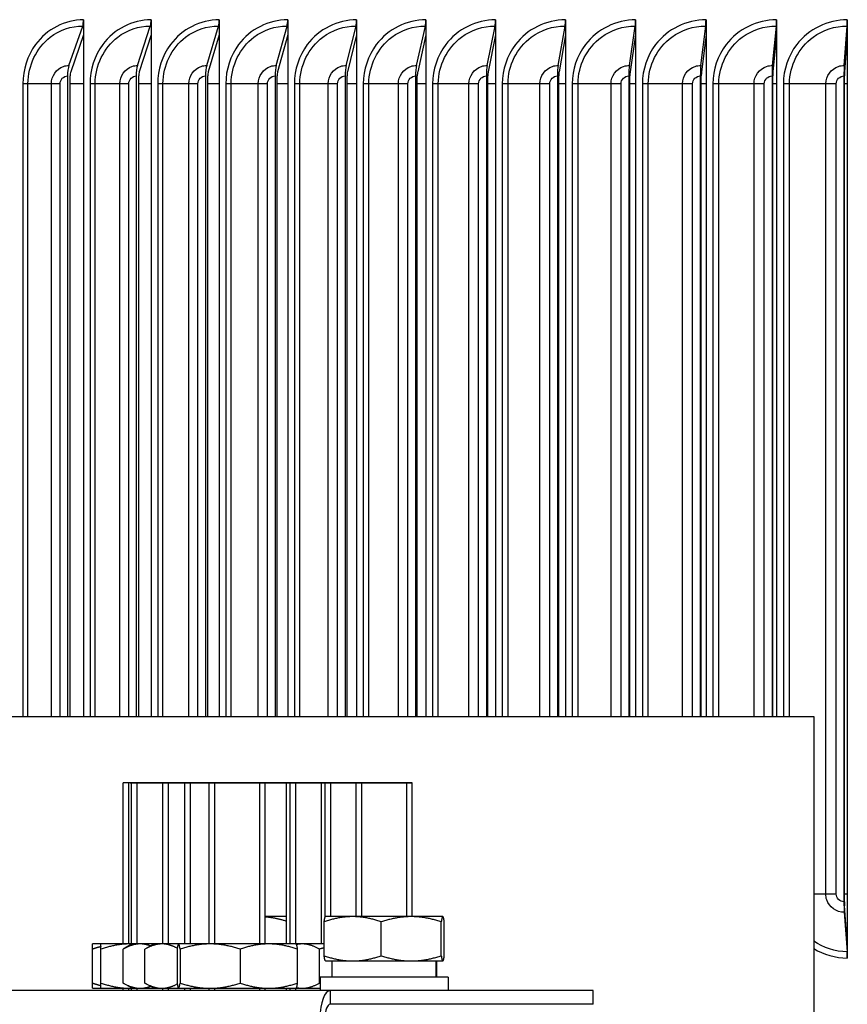
# Model space of a CAD drawing. Units: inches. Extents: x 2 to 86, y 1 to 67.
# Drawn here: x 62.1 to 64.5, y 23.2 to 26.1 of the extents above; entities that cross this region are included whole.
import ezdxf

# ---------------------------------------------------------------- set-up
doc = ezdxf.new("R2010")
doc.units = ezdxf.units.IN
doc.header["$LTSCALE"] = 4
doc.header["$MEASUREMENT"] = 0
doc.layers.add('INNER-LOUVER', color=1, linetype='Continuous')

msp = doc.modelspace()

# ---------------------------------------------------------------- linework, layer by layer
at = {"color": 84}
for p, q in [((57.2364, 24.00943), (64.41664, 24.00943)), ((64.41664, 24.00943), (64.41664, 23.32912)), ((62.41419, 23.81438), (62.39309, 23.81438)), ((62.39309, 23.34253), (62.39309, 23.81438)), ((63.24012, 23.81438), (62.39309, 23.81438)), ((62.41419, 23.81438), (62.78833, 23.81438)), ((62.43916, 23.81438), (62.41806, 23.81438)), ((62.41806, 23.34253), (62.41806, 23.81438)), ((62.53104, 23.81438), (62.50994, 23.81438)), ((62.50994, 23.34253), (62.50994, 23.81438)), ((62.59473, 23.81438), (62.57363, 23.81438)), ((62.57363, 23.34253), (62.57363, 23.81438)), ((62.66653, 23.81438), (62.64543, 23.81438)), ((62.64543, 23.34253), (62.64543, 23.81438)), ((62.78833, 23.81438), (62.80943, 23.81438)), ((62.79764, 23.81438), (62.79298, 23.81438)), ((62.79764, 23.81438), (63.21902, 23.81438)), ((62.80943, 23.34253), (62.80943, 23.81438)), ((62.89315, 23.81438), (62.87205, 23.81438)), ((62.87205, 23.34253), (62.87205, 23.81438)), ((62.90386, 23.81438), (62.88276, 23.81438)), ((62.88276, 23.34253), (62.88276, 23.81438)), ((62.99574, 23.81438), (62.97464, 23.81438)), ((62.97464, 23.34253), (62.97464, 23.81438)), ((63.00645, 23.81438), (62.98535, 23.81438)), ((62.98535, 23.42161), (62.98535, 23.81438)), ((63.09722, 23.81438), (63.07612, 23.81438)), ((63.07612, 23.42253), (63.07612, 23.81438)), ((63.21902, 23.81438), (63.24012, 23.81438)), ((63.24012, 23.42253), (63.24012, 23.81438)), ((62.87205, 23.42253), (62.80943, 23.42253)), ((62.982, 23.30788), (62.982, 23.40717)), ((62.98622, 23.42253), (62.98605, 23.42243)), ((63.33002, 23.42253), (62.98622, 23.42253)), ((63.14935, 23.30788), (63.14935, 23.40717)), ((63.32547, 23.30788), (63.32547, 23.40717)), ((63.33002, 23.42253), (63.33019, 23.42243)), ((63.33423, 23.30788), (63.33423, 23.40717)), ((62.982, 23.34253), (62.30319, 23.34253)), ((62.30319, 23.22788), (62.30319, 23.32717)), ((62.32816, 23.22788), (62.32816, 23.32717)), ((62.42004, 23.34253), (62.39344, 23.32717)), ((62.39344, 23.22788), (62.39344, 23.32717)), ((62.48373, 23.34253), (62.45714, 23.32717)), ((62.45714, 23.22788), (62.45714, 23.32717)), ((62.55131, 23.32717), (62.55131, 23.22788)), ((62.55553, 23.34253), (62.55536, 23.34243)), ((62.56008, 23.32717), (62.56008, 23.22788)), ((62.73619, 23.32717), (62.73619, 23.22788)), ((62.89933, 23.34253), (62.89949, 23.34243)), ((62.90354, 23.32717), (62.90354, 23.22788)), ((62.9681, 23.22788), (62.9681, 23.32717)), ((64.41664, 23.32912), (64.41664, 22.12683)), ((62.98622, 23.29253), (62.98605, 23.29262)), ((62.98622, 23.29253), (63.33002, 23.29253)), ((63.00462, 23.29253), (63.00462, 23.24553)), ((63.31077, 23.24553), (63.31077, 23.29253)), ((63.3116, 23.29253), (63.3116, 23.24553)), ((63.33002, 23.29253), (63.33019, 23.29262)), ((63.34562, 23.24553), (62.97062, 23.24553)), ((62.97062, 23.24553), (62.97062, 23.20553)), ((63.34562, 23.24553), (63.34562, 23.20553)), ((63.76998, 23.20553), (61.72006, 23.20553)), ((62.30319, 23.21253), (62.97062, 23.21253)), ((62.39309, 23.20553), (62.39309, 23.21253)), ((62.42004, 23.21253), (62.39344, 23.22788)), ((62.41806, 23.20553), (62.41806, 23.21253)), ((62.48373, 23.21253), (62.45714, 23.22788)), ((62.50994, 23.20553), (62.50994, 23.21253)), ((62.55553, 23.21253), (62.55536, 23.21262)), ((62.57363, 23.20553), (62.57363, 23.21253)), ((62.64543, 23.20553), (62.64543, 23.21253)), ((62.80943, 23.20553), (62.80943, 23.21253)), ((62.87205, 23.20553), (62.87205, 23.21253)), ((62.88276, 23.20553), (62.88276, 23.21253)), ((62.89933, 23.21253), (62.89949, 23.21262)), ((62.99985, 23.20553), (62.99985, 23.16553)), ((63.76998, 23.16553), (63.76998, 23.20553)), ((63.76998, 23.16553), (62.99985, 23.16553))]:
    msp.add_line(p, q, dxfattribs=at)
at = {"color": 84, "ltscale": 0.179647}
for p, q in [((62.40869, 23.81438), (62.40869, 23.34253)), ((62.43366, 23.81438), (62.43366, 23.34253)), ((62.52554, 23.81438), (62.52554, 23.34253)), ((62.58923, 23.81438), (62.58923, 23.34253)), ((62.66103, 23.81438), (62.66103, 23.34253)), ((62.79383, 23.34253), (62.79383, 23.81438)), ((62.89836, 23.81438), (62.89836, 23.34253))]:
    msp.add_line(p, q, dxfattribs=at)
at = {"color": 84, "ltscale": 0.149172}
for p, q in [((63.00095, 23.81438), (63.00095, 23.42253)), ((63.09172, 23.81438), (63.09172, 23.42253)), ((63.22452, 23.42253), (63.22452, 23.81438))]:
    msp.add_line(p, q, dxfattribs=at)
at = {"color": 84, "ltscale": 0.002567}
for p, q in [((62.40869, 23.21253), (62.40869, 23.20553)), ((62.43366, 23.21253), (62.43366, 23.20553)), ((62.52554, 23.21253), (62.52554, 23.20553)), ((62.58923, 23.21253), (62.58923, 23.20553)), ((62.66103, 23.21253), (62.66103, 23.20553)), ((62.79383, 23.20553), (62.79383, 23.21253)), ((62.89836, 23.21253), (62.89836, 23.20553))]:
    msp.add_line(p, q, dxfattribs=at)
at = {"color": 84}
for major_axis in [(0, 0.08), (0, 0.04)]:
    msp.add_ellipse((62.99985, 23.12553), major_axis=major_axis, ratio=0.3709215, start_param=0, end_param=1.5707963, dxfattribs=at)
for points, weights in [([(62.87205, 23.40881), (62.83887, 23.4189), (62.80943, 23.42153)], [1.003806921, 1.0272478363, 1.0144686944]), ([(63.06568, 23.42253), (63.02684, 23.42253), (62.982, 23.40717)], [1, 1.0379548493, 1]), ([(62.982, 23.40717), (62.98417, 23.42135), (62.98605, 23.42243)], [1, 1.03493092381, 1.00556600872]), ([(63.14935, 23.40717), (63.10451, 23.42253), (63.06568, 23.42253)], [1, 1.0379548493, 1]), ([(63.23741, 23.42253), (63.19654, 23.42253), (63.14935, 23.40717)], [1, 1.0379548493, 1]), ([(63.32547, 23.40717), (63.27828, 23.42253), (63.23741, 23.42253)], [1, 1.0379548493, 1]), ([(63.32985, 23.42253), (63.32782, 23.42253), (63.32547, 23.40717)], [1, 1.0379548493, 1]), ([(63.33423, 23.40717), (63.33188, 23.42253), (63.32985, 23.42253)], [1, 1.0379548493, 1]), ([(62.30319, 23.32717), (62.30319, 23.34253), (62.30319, 23.34253)], [1, 1.0379548493, 1]), ([(62.32816, 23.33452), (62.31609, 23.33147), (62.30319, 23.32717)], [1.01505310634, 1.01034762424, 1]), ([(62.32816, 23.32717), (62.32816, 23.34253), (62.32816, 23.34253)], [1, 1.0379548493, 1]), ([(62.41411, 23.34253), (62.37422, 23.34253), (62.32816, 23.32717)], [1, 1.0379548493, 1]), ([(62.44307, 23.34253), (62.42004, 23.34253), (62.39344, 23.32717)], [1, 1.0379548493, 1]), ([(62.41991, 23.34245), (62.41701, 23.34253), (62.41411, 23.34253)], [1.00494937459, 1.0026612896, 1]), ([(62.47337, 23.33654), (62.45777, 23.34253), (62.44307, 23.34253)], [1.01769619985, 1.02390838268, 1]), ([(62.50676, 23.34253), (62.48373, 23.34253), (62.45714, 23.32717)], [1, 1.0379548493, 1]), ([(62.55172, 23.32977), (62.52789, 23.34253), (62.50676, 23.34253)], [1.00595113323, 1.03470019362, 1]), ([(62.55569, 23.34253), (62.55366, 23.34253), (62.55131, 23.32717)], [1, 1.0379548493, 1]), ([(62.56008, 23.32717), (62.55773, 23.34253), (62.55569, 23.34253)], [1, 1.0379548493, 1]), ([(62.64813, 23.34253), (62.60727, 23.34253), (62.56008, 23.32717)], [1, 1.0379548493, 1]), ([(62.73619, 23.32717), (62.689, 23.34253), (62.64813, 23.34253)], [1, 1.0379548493, 1]), ([(62.81987, 23.34253), (62.78103, 23.34253), (62.73619, 23.32717)], [1, 1.0379548493, 1]), ([(62.90354, 23.32717), (62.8587, 23.34253), (62.81987, 23.34253)], [1, 1.0379548493, 1]), ([(62.89949, 23.34243), (62.90137, 23.34135), (62.90354, 23.32717)], [1.00556600872, 1.03493092381, 1]), ([(62.91848, 23.34253), (62.9097, 23.34253), (62.90073, 23.34043)], [1, 1.01414532086, 1.01774705607]), ([(62.9681, 23.32717), (62.94151, 23.34253), (62.91848, 23.34253)], [1, 1.0379548493, 1]), ([(62.982, 23.33097), (62.97517, 23.32921), (62.9681, 23.32717)], [1.00850810496, 1.0048820096, 1]), ([(62.98605, 23.29262), (62.98417, 23.29371), (62.982, 23.30788)], [1.00556600872, 1.03493092381, 1]), ([(62.982, 23.30788), (63.02684, 23.29253), (63.06568, 23.29253)], [1, 1.0379548493, 1]), ([(63.06568, 23.29253), (63.10451, 23.29253), (63.14935, 23.30788)], [1, 1.0379548493, 1]), ([(63.14935, 23.30788), (63.19654, 23.29253), (63.23741, 23.29253)], [1, 1.0379548493, 1]), ([(63.23741, 23.29253), (63.27828, 23.29253), (63.32547, 23.30788)], [1, 1.0379548493, 1]), ([(63.32547, 23.30788), (63.32782, 23.29253), (63.32985, 23.29253)], [1, 1.0379548493, 1]), ([(63.32985, 23.29253), (63.33188, 23.29253), (63.33423, 23.30788)], [1, 1.0379548493, 1]), ([(62.30319, 23.21253), (62.30319, 23.21253), (62.30319, 23.22788)], [1, 1.0379548493, 1]), ([(62.30319, 23.22788), (62.31609, 23.22358), (62.32816, 23.22053)], [1, 1.01034762424, 1.01505310634]), ([(62.32816, 23.22788), (62.37422, 23.21253), (62.41411, 23.21253)], [1, 1.0379548493, 1]), ([(62.32816, 23.21253), (62.32816, 23.21253), (62.32816, 23.22788)], [1, 1.0379548493, 1]), ([(62.39344, 23.22788), (62.42004, 23.21253), (62.44307, 23.21253)], [1, 1.0379548493, 1]), ([(62.41411, 23.21253), (62.41701, 23.21253), (62.41991, 23.2126)], [1, 1.0026612896, 1.00494937459]), ([(62.44307, 23.21253), (62.45777, 23.21253), (62.47337, 23.21851)], [1, 1.02390838268, 1.01769619985]), ([(62.45714, 23.22788), (62.48373, 23.21253), (62.50676, 23.21253)], [1, 1.0379548493, 1]), ([(62.50676, 23.21253), (62.52789, 23.21253), (62.55172, 23.22528)], [1, 1.03470019362, 1.00595113323]), ([(62.55131, 23.22788), (62.55366, 23.21253), (62.55569, 23.21253)], [1, 1.0379548493, 1]), ([(62.55569, 23.21253), (62.55773, 23.21253), (62.56008, 23.22788)], [1, 1.0379548493, 1]), ([(62.56008, 23.22788), (62.60727, 23.21253), (62.64813, 23.21253)], [1, 1.0379548493, 1]), ([(62.64813, 23.21253), (62.689, 23.21253), (62.73619, 23.22788)], [1, 1.0379548493, 1]), ([(62.73619, 23.22788), (62.78103, 23.21253), (62.81987, 23.21253)], [1, 1.0379548493, 1]), ([(62.81987, 23.21253), (62.8587, 23.21253), (62.90354, 23.22788)], [1, 1.0379548493, 1]), ([(62.90354, 23.22788), (62.90137, 23.21371), (62.89949, 23.21262)], [1, 1.03493092381, 1.00556600872]), ([(62.90073, 23.21462), (62.9097, 23.21253), (62.91848, 23.21253)], [1.01774705607, 1.01414532086, 1]), ([(62.91848, 23.21253), (62.94151, 23.21253), (62.9681, 23.22788)], [1, 1.0379548493, 1]), ([(62.9681, 23.22788), (62.96936, 23.22752), (62.97062, 23.22716)], [1, 1.0008676316, 1.00169559582])]:
    msp.add_rational_spline(points, weights, degree=2, dxfattribs=at)
at = {"layer": 'INNER-LOUVER'}
for p, q in [((62.23443, 25.91708), (62.27459, 26.03256)), ((62.27718, 26.05112), (62.27718, 24.00943)), ((62.43549, 25.91708), (62.47283, 26.03256)), ((62.47524, 26.05112), (62.47524, 24.00943)), ((62.63797, 25.91708), (62.67248, 26.03256)), ((62.6747, 26.05112), (62.6747, 24.00943)), ((62.84176, 25.91708), (62.87342, 26.03256)), ((62.87546, 26.05112), (62.87546, 24.00943)), ((63.04676, 25.91708), (63.07554, 26.03256)), ((63.0774, 26.05112), (63.0774, 24.00943)), ((63.25286, 25.91708), (63.27875, 26.03256)), ((63.28042, 26.05112), (63.28042, 24.00943)), ((63.45994, 25.91708), (63.48293, 26.03256)), ((63.48441, 26.05112), (63.48441, 24.00943)), ((63.66789, 25.91708), (63.68797, 26.03256)), ((63.68927, 26.05112), (63.68927, 24.00943)), ((63.87661, 25.91708), (63.89377, 26.03256)), ((63.89488, 26.05112), (63.89488, 24.00943)), ((64.08599, 25.91708), (64.10021, 26.03256)), ((64.10113, 26.05112), (64.10113, 24.00943)), ((64.2959, 25.91708), (64.30718, 26.03256)), ((64.30791, 26.05112), (64.30791, 24.00943)), ((64.50624, 25.91708), (64.51458, 26.03256)), ((64.51512, 26.05112), (64.51512, 23.30112)), ((62.27718, 26.00633), (62.23968, 25.89852)), ((62.47524, 26.00633), (62.44037, 25.89852)), ((62.6747, 26.00633), (62.64248, 25.89852)), ((62.87546, 26.00633), (62.8459, 25.89852)), ((63.0774, 26.00633), (63.05053, 25.89852)), ((63.28042, 26.00633), (63.25625, 25.89852)), ((63.48441, 26.00633), (63.46295, 25.89852)), ((63.68927, 26.00633), (63.67052, 25.89852)), ((63.89488, 26.00633), (63.87886, 25.89852)), ((64.10113, 26.00633), (64.08785, 25.89852)), ((64.30791, 26.00633), (64.29738, 25.89852)), ((64.51512, 26.00633), (64.50733, 25.89852)), ((62.23011, 25.88612), (62.23011, 24.00943)), ((62.23795, 24.00943), (62.23795, 25.88612)), ((62.43147, 25.88612), (62.43147, 24.00943)), ((62.43877, 24.00943), (62.43877, 25.88612)), ((62.63426, 25.88612), (62.63426, 24.00943)), ((62.641, 24.00943), (62.641, 25.88612)), ((62.83836, 25.88612), (62.83836, 24.00943)), ((62.84454, 24.00943), (62.84454, 25.88612)), ((63.04367, 25.88612), (63.04367, 24.00943)), ((63.04929, 24.00943), (63.04929, 25.88612)), ((63.25007, 25.88612), (63.25007, 24.00943)), ((63.25513, 24.00943), (63.25513, 25.88612)), ((63.45746, 25.88612), (63.45746, 24.00943)), ((63.46196, 24.00943), (63.46196, 25.88612)), ((63.66573, 25.88612), (63.66573, 24.00943)), ((63.66966, 24.00943), (63.66966, 25.88612)), ((63.87477, 25.88612), (63.87477, 24.00943)), ((63.87812, 24.00943), (63.87812, 25.88612)), ((64.08446, 25.88612), (64.08446, 24.00943)), ((64.08723, 24.00943), (64.08723, 25.88612)), ((64.29469, 25.88612), (64.29469, 24.00943)), ((64.29689, 24.00943), (64.29689, 25.88612)), ((64.50535, 25.88612), (64.50535, 23.46612)), ((64.50698, 23.46612), (64.50698, 25.88612)), ((62.20836, 25.86362), (62.0995, 25.86362)), ((62.0995, 25.86362), (62.0995, 24.00943)), ((62.1143, 24.00943), (62.1143, 25.86362)), ((62.18288, 24.00943), (62.18288, 25.86362)), ((62.20836, 24.00943), (62.20836, 25.86362)), ((62.27718, 25.86362), (62.23795, 25.86362)), ((62.40957, 25.86362), (62.29621, 25.86362)), ((62.29621, 25.86362), (62.29621, 24.00943)), ((62.31132, 24.00943), (62.31132, 25.86362)), ((62.38355, 24.00943), (62.38355, 25.86362)), ((62.40957, 24.00943), (62.40957, 25.86362)), ((62.47524, 25.86362), (62.43877, 25.86362)), ((62.6122, 25.86362), (62.49441, 25.86362)), ((62.49441, 25.86362), (62.49441, 24.00943)), ((62.50983, 24.00943), (62.50983, 25.86362)), ((62.58568, 24.00943), (62.58568, 25.86362)), ((62.6122, 24.00943), (62.6122, 25.86362)), ((62.6747, 25.86362), (62.641, 25.86362)), ((62.81617, 25.86362), (62.694, 25.86362)), ((62.694, 25.86362), (62.694, 24.00943)), ((62.70972, 24.00943), (62.70972, 25.86362)), ((62.78914, 24.00943), (62.78914, 25.86362)), ((62.81617, 24.00943), (62.81617, 25.86362)), ((62.87546, 25.86362), (62.84454, 25.86362)), ((63.02135, 25.86362), (62.89487, 25.86362)), ((62.89487, 25.86362), (62.89487, 24.00943)), ((62.91089, 24.00943), (62.91089, 25.86362)), ((62.99384, 24.00943), (62.99384, 25.86362)), ((63.02135, 24.00943), (63.02135, 25.86362)), ((63.0774, 25.86362), (63.04929, 25.86362)), ((63.22764, 25.86362), (63.09692, 25.86362)), ((63.09692, 25.86362), (63.09692, 24.00943)), ((63.11323, 24.00943), (63.11323, 25.86362)), ((63.19967, 24.00943), (63.19967, 25.86362)), ((63.22764, 24.00943), (63.22764, 25.86362)), ((63.28042, 25.86362), (63.25513, 25.86362)), ((63.43493, 25.86362), (63.30004, 25.86362)), ((63.30004, 25.86362), (63.30004, 24.00943)), ((63.31663, 24.00943), (63.31663, 25.86362)), ((63.4065, 24.00943), (63.4065, 25.86362)), ((63.43493, 24.00943), (63.43493, 25.86362)), ((63.48441, 25.86362), (63.46196, 25.86362)), ((63.64311, 25.86362), (63.50412, 25.86362)), ((63.50412, 25.86362), (63.50412, 24.00943)), ((63.52097, 24.00943), (63.52097, 25.86362)), ((63.61424, 24.00943), (63.61424, 25.86362)), ((63.64311, 24.00943), (63.64311, 25.86362)), ((63.68927, 25.86362), (63.66966, 25.86362)), ((63.85207, 25.86362), (63.70906, 25.86362)), ((63.70906, 25.86362), (63.70906, 24.00943)), ((63.72616, 24.00943), (63.72616, 25.86362)), ((63.82278, 24.00943), (63.82278, 25.86362)), ((63.85207, 24.00943), (63.85207, 25.86362)), ((63.89488, 25.86362), (63.87812, 25.86362)), ((64.06169, 25.86362), (63.91473, 25.86362)), ((63.91473, 25.86362), (63.91473, 24.00943)), ((63.93209, 24.00943), (63.93209, 25.86362)), ((64.03199, 24.00943), (64.03199, 25.86362)), ((64.06169, 24.00943), (64.06169, 25.86362)), ((64.10113, 25.86362), (64.08723, 25.86362)), ((64.27187, 25.86362), (64.12104, 25.86362)), ((64.12104, 25.86362), (64.12104, 24.00943)), ((64.13864, 24.00943), (64.13864, 25.86362)), ((64.24178, 24.00943), (64.24178, 25.86362)), ((64.27187, 24.00943), (64.27187, 25.86362)), ((64.30791, 25.86362), (64.29689, 25.86362)), ((64.48249, 25.86362), (64.32787, 25.86362)), ((64.32787, 25.86362), (64.32787, 24.00943)), ((64.3457, 24.00943), (64.3457, 25.86362)), ((64.45202, 23.48862), (64.45202, 25.86362)), ((64.48249, 23.48862), (64.48249, 25.86362)), ((64.51512, 25.86362), (64.50698, 25.86362)), ((64.48249, 23.48862), (64.41664, 23.48862)), ((64.51512, 23.48862), (64.50698, 23.48862)), ((64.50624, 23.43517), (64.51458, 23.31968)), ((64.51512, 23.34591), (64.50733, 23.45373))]:
    msp.add_line(p, q, dxfattribs=at)
for centre, major_axis, ratio, start_param, end_param in [((62.26933, 26.05112), (0, 0.025), 0.3137986, 3.8756906, 4.712389), ((62.46795, 26.05112), (0, 0.025), 0.2917918, 3.8756906, 4.712389), ((62.66796, 26.05112), (0, 0.025), 0.2696294, 3.8756906, 4.712389), ((62.86927, 26.05112), (0, 0.025), 0.2473232, 3.8756906, 4.712389), ((63.07178, 26.05112), (0, 0.025), 0.2248852, 3.8756906, 4.712389), ((63.27536, 26.05112), (0, 0.025), 0.2023272, 3.8756906, 4.712389), ((63.47992, 26.05112), (0, 0.025), 0.1796614, 3.8756906, 4.712389), ((63.68535, 26.05112), (0, 0.025), 0.1568998, 3.8756906, 4.712389), ((63.89152, 26.05112), (0, 0.025), 0.1340545, 3.8756906, 4.712389), ((64.09835, 26.05112), (0, 0.025), 0.1111377, 3.8756906, 4.712389), ((64.30571, 26.05112), (0, 0.025), 0.0881617, 3.8756906, 4.712389), ((64.51349, 26.05112), (0, 0.025), 0.0651387, 3.8756906, 4.712389), ((62.24319, 25.88612), (0, 0.04169), 0.3137986, 0.7340979, 1.5707963), ((62.44364, 25.88612), (0, 0.04169), 0.2917918, 0.7340979, 1.5707963), ((62.6455, 25.88612), (0, 0.04169), 0.2696294, 0.7340979, 1.5707963), ((62.84867, 25.88612), (0, 0.04169), 0.2473232, 0.7340979, 1.5707963), ((63.05304, 25.88612), (0, 0.04169), 0.2248852, 0.7340979, 1.5707963), ((63.25851, 25.88612), (0, 0.04169), 0.2023272, 0.7340979, 1.5707963), ((63.46496, 25.88612), (0, 0.04169), 0.1796614, 0.7340979, 1.5707963), ((63.67228, 25.88612), (0, 0.04169), 0.1568998, 0.7340979, 1.5707963), ((63.88036, 25.88612), (0, 0.04169), 0.1340545, 0.7340979, 1.5707963), ((64.08909, 25.88612), (0, 0.04169), 0.1111377, 0.7340979, 1.5707963), ((64.29836, 25.88612), (0, 0.04169), 0.0881617, 0.7340979, 1.5707963), ((64.50806, 25.88612), (0, 0.04169), 0.0651387, 0.7340979, 1.5707963), ((62.24319, 25.88612), (0, -0.01669), 0.3137986, 3.8756906, 4.712389), ((62.44364, 25.88612), (0, -0.01669), 0.2917918, 3.8756906, 4.712389), ((62.6455, 25.88612), (0, -0.01669), 0.2696294, 3.8756906, 4.712389), ((62.84867, 25.88612), (0, -0.01669), 0.2473232, 3.8756906, 4.712389), ((63.05304, 25.88612), (0, -0.01669), 0.2248852, 3.8756906, 4.712389), ((63.25851, 25.88612), (0, -0.01669), 0.2023272, 3.8756906, 4.712389), ((63.46496, 25.88612), (0, -0.01669), 0.1796614, 3.8756906, 4.712389), ((63.67228, 25.88612), (0, -0.01669), 0.1568998, 3.8756906, 4.712389), ((63.88036, 25.88612), (0, -0.01669), 0.1340545, 3.8756906, 4.712389), ((64.08909, 25.88612), (0, -0.01669), 0.1111377, 3.8756906, 4.712389), ((64.29836, 25.88612), (0, -0.01669), 0.0881617, 3.8756906, 4.712389), ((64.50806, 25.88612), (0, -0.01669), 0.0651387, 3.8756906, 4.712389), ((64.50806, 23.46612), (0, -0.04169), 0.0651387, 4.712389, 5.5490874), ((64.50806, 23.46612), (0, 0.01669), 0.0651387, 1.5707963, 2.4074947), ((64.51349, 23.30112), (0, -0.025), 0.0651387, 1.5707963, 2.4074947)]:
    msp.add_ellipse(centre, major_axis=major_axis, ratio=ratio, start_param=start_param, end_param=end_param, dxfattribs=at)
for points, knots in [([(62.27718, 26.05112), (62.22285, 26.05112), (62.16934, 26.02334), (62.13635, 25.9781), (62.11266, 25.94559), (62.0995, 25.90467), (62.0995, 25.86362)], [1.5707963, 1.5707963, 1.5707963, 1.5707963, 2.4848617, 2.4848617, 2.4848617, 3.1415927, 3.1415927, 3.1415927, 3.1415927]), ([(62.1143, 25.86362), (62.1143, 25.91645), (62.13928, 25.96862), (62.17968, 25.99986), (62.20693, 26.02093), (62.24068, 26.03256), (62.27459, 26.03256)], [1.5707963, 1.5707963, 1.5707963, 1.5707963, 2.5089053, 2.5089053, 2.5089053, 3.1415927, 3.1415927, 3.1415927, 3.1415927]), ([(62.47524, 26.05112), (62.42051, 26.05112), (62.36659, 26.02334), (62.33335, 25.9781), (62.30947, 25.94559), (62.29621, 25.90467), (62.29621, 25.86362)], [1.5707963, 1.5707963, 1.5707963, 1.5707963, 2.4848617, 2.4848617, 2.4848617, 3.1415927, 3.1415927, 3.1415927, 3.1415927]), ([(62.31132, 25.86362), (62.31132, 25.91645), (62.3365, 25.96862), (62.37721, 25.99986), (62.40467, 26.02093), (62.43867, 26.03256), (62.47283, 26.03256)], [1.5707963, 1.5707963, 1.5707963, 1.5707963, 2.5089053, 2.5089053, 2.5089053, 3.1415927, 3.1415927, 3.1415927, 3.1415927]), ([(62.6747, 26.05112), (62.6196, 26.05112), (62.5653, 26.02334), (62.53182, 25.9781), (62.50776, 25.94559), (62.49441, 25.90467), (62.49441, 25.86362)], [1.5707963, 1.5707963, 1.5707963, 1.5707963, 2.4848617, 2.4848617, 2.4848617, 3.1415927, 3.1415927, 3.1415927, 3.1415927]), ([(62.50983, 25.86362), (62.50983, 25.91645), (62.5352, 25.96862), (62.57619, 25.99986), (62.60384, 26.02093), (62.63808, 26.03256), (62.67248, 26.03256)], [1.5707963, 1.5707963, 1.5707963, 1.5707963, 2.5089053, 2.5089053, 2.5089053, 3.1415927, 3.1415927, 3.1415927, 3.1415927]), ([(62.87546, 26.05112), (62.82002, 26.05112), (62.76536, 26.02334), (62.73166, 25.9781), (62.70745, 25.94559), (62.694, 25.90467), (62.694, 25.86362)], [1.5707963, 1.5707963, 1.5707963, 1.5707963, 2.4848617, 2.4848617, 2.4848617, 3.1415927, 3.1415927, 3.1415927, 3.1415927]), ([(62.70972, 25.86362), (62.70972, 25.91645), (62.73526, 25.96862), (62.77652, 25.99986), (62.80435, 26.02093), (62.83881, 26.03256), (62.87342, 26.03256)], [1.5707963, 1.5707963, 1.5707963, 1.5707963, 2.5089053, 2.5089053, 2.5089053, 3.1415927, 3.1415927, 3.1415927, 3.1415927]), ([(63.0774, 26.05112), (63.02165, 26.05112), (62.96667, 26.02334), (62.93276, 25.9781), (62.9084, 25.94559), (62.89487, 25.90467), (62.89487, 25.86362)], [1.5707963, 1.5707963, 1.5707963, 1.5707963, 2.4848617, 2.4848617, 2.4848617, 3.1415927, 3.1415927, 3.1415927, 3.1415927]), ([(62.91089, 25.86362), (62.91089, 25.91645), (62.93659, 25.96862), (62.97809, 25.99986), (63.00609, 26.02093), (63.04074, 26.03256), (63.07554, 26.03256)], [1.5707963, 1.5707963, 1.5707963, 1.5707963, 2.5089053, 2.5089053, 2.5089053, 3.1415927, 3.1415927, 3.1415927, 3.1415927]), ([(63.28042, 26.05112), (63.22439, 26.05112), (63.16911, 26.02334), (63.13502, 25.9781), (63.11053, 25.94559), (63.09692, 25.90467), (63.09692, 25.86362)], [1.5707963, 1.5707963, 1.5707963, 1.5707963, 2.4848617, 2.4848617, 2.4848617, 3.1415927, 3.1415927, 3.1415927, 3.1415927]), ([(63.11323, 25.86362), (63.11323, 25.91645), (63.13907, 25.96862), (63.18079, 25.99986), (63.20894, 26.02093), (63.24377, 26.03256), (63.27875, 26.03256)], [1.5707963, 1.5707963, 1.5707963, 1.5707963, 2.5089053, 2.5089053, 2.5089053, 3.1415927, 3.1415927, 3.1415927, 3.1415927]), ([(63.48441, 26.05112), (63.42813, 26.05112), (63.37259, 26.02334), (63.33833, 25.9781), (63.31372, 25.94559), (63.30004, 25.90467), (63.30004, 25.86362)], [1.5707963, 1.5707963, 1.5707963, 1.5707963, 2.4848617, 2.4848617, 2.4848617, 3.1415927, 3.1415927, 3.1415927, 3.1415927]), ([(63.31663, 25.86362), (63.31663, 25.91645), (63.34259, 25.96862), (63.38452, 25.99986), (63.41279, 26.02093), (63.4478, 26.03256), (63.48293, 26.03256)], [1.5707963, 1.5707963, 1.5707963, 1.5707963, 2.5089053, 2.5089053, 2.5089053, 3.1415927, 3.1415927, 3.1415927, 3.1415927]), ([(63.68927, 26.05112), (63.63276, 26.05112), (63.57699, 26.02334), (63.54258, 25.9781), (63.51786, 25.94559), (63.50412, 25.90467), (63.50412, 25.86362)], [1.5707963, 1.5707963, 1.5707963, 1.5707963, 2.4848617, 2.4848617, 2.4848617, 3.1415927, 3.1415927, 3.1415927, 3.1415927]), ([(63.52097, 25.86362), (63.52097, 25.91645), (63.54706, 25.96862), (63.58916, 25.99986), (63.61755, 26.02093), (63.6527, 26.03256), (63.68797, 26.03256)], [1.5707963, 1.5707963, 1.5707963, 1.5707963, 2.5089053, 2.5089053, 2.5089053, 3.1415927, 3.1415927, 3.1415927, 3.1415927]), ([(63.89488, 26.05112), (63.83817, 26.05112), (63.7822, 26.02334), (63.74766, 25.9781), (63.72285, 25.94559), (63.70906, 25.90467), (63.70906, 25.86362)], [1.5707963, 1.5707963, 1.5707963, 1.5707963, 2.4848617, 2.4848617, 2.4848617, 3.1415927, 3.1415927, 3.1415927, 3.1415927]), ([(63.72616, 25.86362), (63.72616, 25.91645), (63.75235, 25.96862), (63.79461, 25.99986), (63.82311, 26.02093), (63.85838, 26.03256), (63.89377, 26.03256)], [1.5707963, 1.5707963, 1.5707963, 1.5707963, 2.5089053, 2.5089053, 2.5089053, 3.1415927, 3.1415927, 3.1415927, 3.1415927]), ([(64.10113, 26.05112), (64.04426, 26.05112), (63.98811, 26.02334), (63.95346, 25.9781), (63.92857, 25.94559), (63.91473, 25.90467), (63.91473, 25.86362)], [1.5707963, 1.5707963, 1.5707963, 1.5707963, 2.4848617, 2.4848617, 2.4848617, 3.1415927, 3.1415927, 3.1415927, 3.1415927]), ([(63.93209, 25.86362), (63.93209, 25.91645), (63.95836, 25.96862), (64.00075, 25.99986), (64.02934, 26.02093), (64.06471, 26.03256), (64.10021, 26.03256)], [1.5707963, 1.5707963, 1.5707963, 1.5707963, 2.5089053, 2.5089053, 2.5089053, 3.1415927, 3.1415927, 3.1415927, 3.1415927]), ([(64.30791, 26.05112), (64.25092, 26.05112), (64.19462, 26.02334), (64.15988, 25.9781), (64.13491, 25.94559), (64.12104, 25.90467), (64.12104, 25.86362)], [1.5707963, 1.5707963, 1.5707963, 1.5707963, 2.4848617, 2.4848617, 2.4848617, 3.1415927, 3.1415927, 3.1415927, 3.1415927]), ([(64.13864, 25.86362), (64.13864, 25.91645), (64.16498, 25.96862), (64.20748, 25.99986), (64.23614, 26.02093), (64.27161, 26.03256), (64.30718, 26.03256)], [1.5707963, 1.5707963, 1.5707963, 1.5707963, 2.5089053, 2.5089053, 2.5089053, 3.1415927, 3.1415927, 3.1415927, 3.1415927]), ([(64.51512, 26.05112), (64.45802, 26.05112), (64.40161, 26.02334), (64.36679, 25.9781), (64.34178, 25.94559), (64.32787, 25.90467), (64.32787, 25.86362)], [1.5707963, 1.5707963, 1.5707963, 1.5707963, 2.4848617, 2.4848617, 2.4848617, 3.1415927, 3.1415927, 3.1415927, 3.1415927]), ([(64.3457, 25.86362), (64.3457, 25.91645), (64.3721, 25.96862), (64.41469, 25.99986), (64.44341, 26.02093), (64.47894, 26.03256), (64.51458, 26.03256)], [1.5707963, 1.5707963, 1.5707963, 1.5707963, 2.5089053, 2.5089053, 2.5089053, 3.1415927, 3.1415927, 3.1415927, 3.1415927]), ([(62.18288, 25.86362), (62.18288, 25.88587), (62.19774, 25.90728), (62.2181, 25.91433), (62.22335, 25.91614), (62.22889, 25.91708), (62.23443, 25.91708)], [1.5707963, 1.5707963, 1.5707963, 1.5707963, 2.8194687, 2.8194687, 2.8194687, 3.1415927, 3.1415927, 3.1415927, 3.1415927]), ([(62.38355, 25.86362), (62.38355, 25.88587), (62.39852, 25.90728), (62.41904, 25.91433), (62.42433, 25.91614), (62.42991, 25.91708), (62.43549, 25.91708)], [1.5707963, 1.5707963, 1.5707963, 1.5707963, 2.8194687, 2.8194687, 2.8194687, 3.1415927, 3.1415927, 3.1415927, 3.1415927]), ([(62.58568, 25.86362), (62.58568, 25.88587), (62.60075, 25.90728), (62.6214, 25.91433), (62.62673, 25.91614), (62.63235, 25.91708), (62.63797, 25.91708)], [1.5707963, 1.5707963, 1.5707963, 1.5707963, 2.8194687, 2.8194687, 2.8194687, 3.1415927, 3.1415927, 3.1415927, 3.1415927]), ([(62.78914, 25.86362), (62.78914, 25.88587), (62.80431, 25.90728), (62.8251, 25.91433), (62.83046, 25.91614), (62.83611, 25.91708), (62.84176, 25.91708)], [1.5707963, 1.5707963, 1.5707963, 1.5707963, 2.8194687, 2.8194687, 2.8194687, 3.1415927, 3.1415927, 3.1415927, 3.1415927]), ([(62.99384, 25.86362), (62.99384, 25.88587), (63.0091, 25.90728), (63.03, 25.91433), (63.03539, 25.91614), (63.04108, 25.91708), (63.04676, 25.91708)], [1.5707963, 1.5707963, 1.5707963, 1.5707963, 2.8194687, 2.8194687, 2.8194687, 3.1415927, 3.1415927, 3.1415927, 3.1415927]), ([(63.19967, 25.86362), (63.19967, 25.88587), (63.215, 25.90728), (63.23601, 25.91433), (63.24143, 25.91614), (63.24714, 25.91708), (63.25286, 25.91708)], [1.5707963, 1.5707963, 1.5707963, 1.5707963, 2.8194687, 2.8194687, 2.8194687, 3.1415927, 3.1415927, 3.1415927, 3.1415927]), ([(63.4065, 25.86362), (63.4065, 25.88587), (63.42191, 25.90728), (63.44301, 25.91433), (63.44846, 25.91614), (63.4542, 25.91708), (63.45994, 25.91708)], [1.5707963, 1.5707963, 1.5707963, 1.5707963, 2.8194687, 2.8194687, 2.8194687, 3.1415927, 3.1415927, 3.1415927, 3.1415927]), ([(63.61424, 25.86362), (63.61424, 25.88587), (63.62972, 25.90728), (63.6509, 25.91433), (63.65637, 25.91614), (63.66213, 25.91708), (63.66789, 25.91708)], [1.5707963, 1.5707963, 1.5707963, 1.5707963, 2.8194687, 2.8194687, 2.8194687, 3.1415927, 3.1415927, 3.1415927, 3.1415927]), ([(63.82278, 25.86362), (63.82278, 25.88587), (63.83831, 25.90728), (63.85956, 25.91433), (63.86505, 25.91614), (63.87083, 25.91708), (63.87661, 25.91708)], [1.5707963, 1.5707963, 1.5707963, 1.5707963, 2.8194687, 2.8194687, 2.8194687, 3.1415927, 3.1415927, 3.1415927, 3.1415927]), ([(64.03199, 25.86362), (64.03199, 25.88587), (64.04757, 25.90728), (64.06889, 25.91433), (64.07439, 25.91614), (64.08019, 25.91708), (64.08599, 25.91708)], [1.5707963, 1.5707963, 1.5707963, 1.5707963, 2.8194687, 2.8194687, 2.8194687, 3.1415927, 3.1415927, 3.1415927, 3.1415927]), ([(64.24178, 25.86362), (64.24178, 25.88587), (64.25739, 25.90728), (64.27876, 25.91433), (64.28428, 25.91614), (64.29009, 25.91708), (64.2959, 25.91708)], [1.5707963, 1.5707963, 1.5707963, 1.5707963, 2.8194687, 2.8194687, 2.8194687, 3.1415927, 3.1415927, 3.1415927, 3.1415927]), ([(64.45202, 25.86362), (64.45202, 25.88587), (64.46767, 25.90728), (64.48908, 25.91433), (64.4946, 25.91614), (64.50042, 25.91708), (64.50624, 25.91708)], [1.5707963, 1.5707963, 1.5707963, 1.5707963, 2.8194687, 2.8194687, 2.8194687, 3.1415927, 3.1415927, 3.1415927, 3.1415927]), ([(64.50624, 23.43517), (64.48367, 23.43517), (64.46195, 23.45059), (64.45481, 23.4717), (64.45297, 23.47714), (64.45202, 23.48288), (64.45202, 23.48862)], [1.5707963, 1.5707963, 1.5707963, 1.5707963, 2.8194687, 2.8194687, 2.8194687, 3.1415927, 3.1415927, 3.1415927, 3.1415927])]:
    msp.add_open_spline(points, degree=3, knots=knots, dxfattribs=at)
for points in [[(62.27717, 26.00133), (62.27667, 26.00155), (62.27617, 26.00178), (62.27567, 26.002)], [(62.47523, 26.00123), (62.47475, 26.00145), (62.47428, 26.00166), (62.4738, 26.00188)], [(62.67469, 26.00114), (62.67424, 26.00134), (62.67379, 26.00155), (62.67333, 26.00175)], [(62.87545, 26.00105), (62.87502, 26.00124), (62.87459, 26.00143), (62.87416, 26.00162)], [(63.07739, 26.00095), (63.07699, 26.00113), (63.07659, 26.00131), (63.07619, 26.00149)], [(63.28041, 26.00086), (63.28004, 26.00103), (63.27967, 26.0012), (63.2793, 26.00136)], [(63.4844, 26.00077), (63.48407, 26.00092), (63.48373, 26.00108), (63.48339, 26.00123)], [(63.68926, 26.00068), (63.68896, 26.00082), (63.68865, 26.00095), (63.68835, 26.00109)], [(63.89486, 26.00059), (63.8946, 26.00071), (63.89433, 26.00083), (63.89407, 26.00095)], [(64.10112, 26.0005), (64.10089, 26.0006), (64.10066, 26.00071), (64.10044, 26.00081)], [(64.3079, 26.00041), (64.30772, 26.00049), (64.30753, 26.00058), (64.30735, 26.00066)], [(64.51511, 26.00032), (64.51497, 26.00038), (64.51483, 26.00045), (64.51469, 26.00051)], [(62.20836, 25.86362), (62.20836, 25.8754), (62.21872, 25.88612), (62.23011, 25.88612)], [(62.40957, 25.86362), (62.40957, 25.8754), (62.42, 25.88612), (62.43147, 25.88612)], [(62.6122, 25.86362), (62.6122, 25.8754), (62.62271, 25.88612), (62.63426, 25.88612)], [(62.81617, 25.86362), (62.81617, 25.8754), (62.82674, 25.88612), (62.83836, 25.88612)], [(63.02135, 25.86362), (63.02135, 25.8754), (63.03198, 25.88612), (63.04367, 25.88612)], [(63.22764, 25.86362), (63.22764, 25.8754), (63.23832, 25.88612), (63.25007, 25.88612)], [(63.43493, 25.86362), (63.43493, 25.8754), (63.44566, 25.88612), (63.45746, 25.88612)], [(63.64311, 25.86362), (63.64311, 25.8754), (63.65389, 25.88612), (63.66573, 25.88612)], [(63.85207, 25.86362), (63.85207, 25.8754), (63.86288, 25.88612), (63.87477, 25.88612)], [(64.06169, 25.86362), (64.06169, 25.8754), (64.07253, 25.88612), (64.08446, 25.88612)], [(64.27187, 25.86362), (64.27187, 25.8754), (64.28274, 25.88612), (64.29469, 25.88612)], [(64.48249, 25.86362), (64.48249, 25.8754), (64.49338, 25.88612), (64.50535, 25.88612)], [(64.50535, 23.46612), (64.49338, 23.46612), (64.48249, 23.47684), (64.48249, 23.48862)], [(64.51458, 23.31968), (64.47974, 23.31968), (64.44498, 23.3308), (64.41664, 23.35097)], [(64.51455, 23.35199), (64.51469, 23.35205), (64.51483, 23.35212), (64.51497, 23.35218)], [(64.41664, 23.32912), (64.44602, 23.31094), (64.48054, 23.30112), (64.51512, 23.30112)]]:
    msp.add_open_spline(points, degree=3, dxfattribs=at)

doc.saveas('drawing.dxf')
